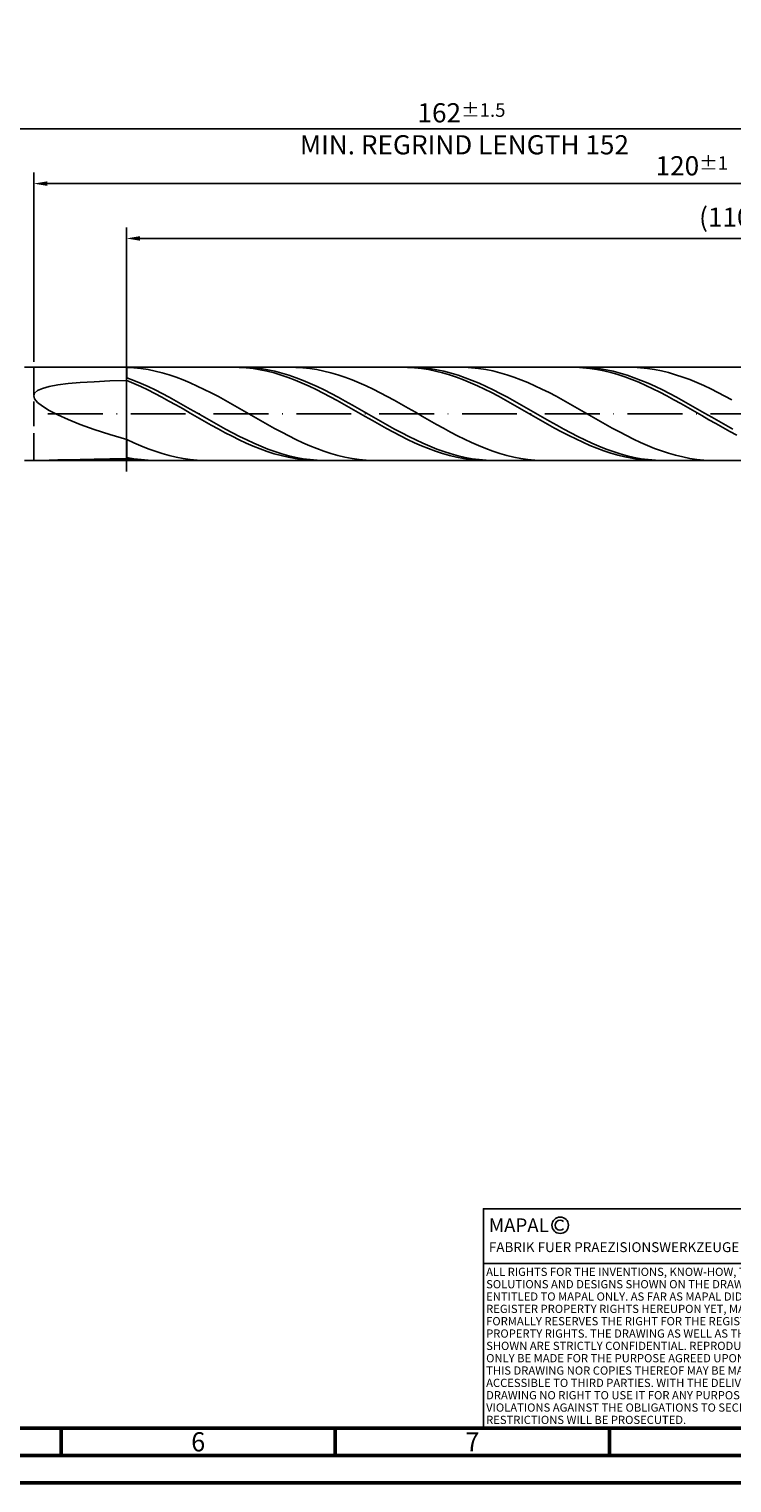
# Model space of a CAD drawing. Units: millimetres. Extents: x -158 to 436, y -196 to 225.
# Drawn here: x 83 to 211, y -195 to 70 of the extents above; entities that cross this region are included whole.
import ezdxf
from ezdxf.enums import TextEntityAlignment as Align

# ---------------------------------------------------------------- set-up
doc = ezdxf.new("R2010")
doc.units = ezdxf.units.MM
doc.linetypes.add('GEN3', pattern=[6.25, 5, -1.25])
doc.linetypes.add('GEN7', pattern=[15, 10, -2.5, 0, -2.5])
doc.layers.get('0').update_dxf_attribs({"linetype": 'CONTINUOUS'})
doc.layers.get('DEFPOINTS').update_dxf_attribs({"linetype": 'CONTINUOUS'})
for name, color, linetype in [('AM_0', 7, 'CONTINUOUS'), ('AM_3', 6, 'GEN3'), ('AM_4', 3, 'CONTINUOUS'), ('AM_5', 3, 'CONTINUOUS'), ('AM_6', 2, 'CONTINUOUS'), ('AM_7', 4, 'GEN7')]:
    doc.layers.add(name, color=color, linetype=linetype)
doc.layers.add('AM_BOR', color=7, linetype='CONTINUOUS', lineweight=50)
doc.styles.get("Standard").update_dxf_attribs({"font": 'ISOCP.SHX'})
doc.dimstyles.get("Standard").update_dxf_attribs({"dimtxt": 3.5, "dimasz": 2.5, "dimexe": 2, "dimexo": 1, "dimgap": 1.5, "dimtad": 1, "dimdsep": 46, "dimtxsty": 'STANDARD', "dimcen": -2, "dimclrt": 2, "dimazin": 2, "dimtp": 0.1, "dimtm": 0.1, "dimtfac": 1, "dimtmove": 0, "dimatfit": 3, "dimfxl": 1, "dimarcsym": 0})

# ---------------------------------------------------------------- blocks, each defined once
blk = doc.blocks.new('A2')
at = {"layer": 'AM_BOR', "color": 1}
for p, q in [((247, 10), (247, 5)), ((297, 5), (297, 10)), ((347, 10), (347, 5))]:
    blk.add_line(p, q, dxfattribs=at)
for points in [[(0, 0), (594, 0), (594, 420), (0, 420)], [(10, 410), (10, 10), (584, 10), (584, 410)]]:
    blk.add_lwpolyline(points, close=True, dxfattribs=at)
at = {"layer": 'AM_BOR', "color": 7}
blk.add_lwpolyline([(5, 5), (589, 5), (589, 415), (5, 415)], close=True, dxfattribs=at)
at = {"layer": 'AM_BOR', "color": 2, "width": 0.964286}
for s, p in [('6', (272, 7.5)), ('7', (322, 7.5))]:
    blk.add_text(s, height=3.5, dxfattribs=at).set_placement(p, align=Align.MIDDLE_CENTER)
blk = doc.blocks.new('*U16')
at = {"layer": 'AM_0', "linetype": 'Continuous'}
blk.add_line((0, 30), (-70, 30), dxfattribs=at)
at = {"layer": 'AM_0'}
blk.add_lwpolyline([(-70, 0), (0, 0), (0, 40), (-70, 40)], close=True, dxfattribs=at)
at = {"layer": 'AM_4', "linetype": 'Continuous'}
blk.add_circle((-56, 37), 1.5, dxfattribs=at)
blk.add_arc((-56, 37), 0.915, 48.0077, 311.9923, dxfattribs=at)
at = {"layer": 'AM_6', "linetype": 'Continuous'}
for s, height, p in [('MAPAL', 2.5, (-69, 35.75)), ('FABRIK FUER PRAEZISIONSWERKZEUGE DR. KRESS KG', 1.8, (-69, 32.1))]:
    blk.add_text(s, height=height, dxfattribs=at).set_placement(p)
at = {"layer": 'AM_6', "color": 2, "linetype": 'Continuous'}
for s, p in [('ALL RIGHTS FOR THE INVENTIONS, KNOW-HOW, TECHNICAL ', (-69.5, 27.75)), ('SOLUTIONS AND DESIGNS SHOWN ON THE DRAWING ARE ', (-69.5, 25.5)), ('ENTITLED TO MAPAL ONLY. AS FAR AS MAPAL DID NOT ', (-69.5, 23.25)), ('REGISTER PROPERTY RIGHTS HEREUPON YET, MAPAL ', (-69.5, 21)), ('FORMALLY RESERVES THE RIGHT FOR THE REGISTRATION OF ', (-69.5, 18.75)), ('PROPERTY RIGHTS. THE DRAWING AS WELL AS THE MATTERS ', (-69.5, 16.5)), ('SHOWN ARE STRICTLY CONFIDENTIAL. REPRODUCTIONS MAY ', (-69.5, 14.25)), ('ONLY BE MADE FOR THE PURPOSE AGREED UPON. NEITHER ', (-69.5, 12)), ('THIS DRAWING NOR COPIES THEREOF MAY BE MADE ', (-69.5, 9.75)), ('ACCESSIBLE TO THIRD PARTIES. WITH THE DELIVERY OF THIS ', (-69.5, 7.5)), ('DRAWING NO RIGHT TO USE IT FOR ANY PURPOSE IS GRANTED. ', (-69.5, 5.25)), ('VIOLATIONS AGAINST THE OBLIGATIONS TO SECRECY AND USE ', (-69.5, 3)), ('RESTRICTIONS WILL BE PROSECUTED.', (-69.5, 0.75))]:
    blk.add_text(s, height=1.5, dxfattribs=at).set_placement(p)
blk = doc.blocks.new('MAPAL_FRAME-Model')
for name, p in [('A2', (0, 0)), ('*U16', (394, 10))]:
    blk.add_blockref(name, p)
blk = doc.blocks.new('*D48')
at = {"layer": 'AM_5', "color": 0, "lineweight": -2}
for p, q in [((84, 9.5), (84, 44)), ((324, 1), (324, 44)), ((321.5, 42), (86.5, 42))]:
    blk.add_line(p, q, dxfattribs=at)
at = {"layer": 'AM_5', "color": 0}
for points in [[(86.5, 42.42), (86.5, 41.58), (84, 42)], [(321.5, 41.58), (321.5, 42.42), (324, 42)]]:
    blk.add_solid(points, dxfattribs=at)
at = {"layer": 'DEFPOINTS', "color": 0}
for p in [(84, 42), (84, 8.5), (324, 0)]:
    blk.add_point(p, dxfattribs=at)
at = {"layer": 'AM_5', "color": 2, "insert": (204, 45.25), "char_height": 3.5, "attachment_point": 5}
blk.add_mtext('120{}{\\H0.71x;\\C3;%%p1}', dxfattribs=at)
blk = doc.blocks.new('*D50')
at = {"layer": 'AM_5', "color": 0, "lineweight": -2}
for p, q in [((0, 7.2), (0, 54)), ((324, 1), (324, 54)), ((321.5, 52), (2.5, 52))]:
    blk.add_line(p, q, dxfattribs=at)
at = {"layer": 'AM_5', "color": 0}
for points in [[(2.5, 52.42), (2.5, 51.58), (0, 52)], [(321.5, 51.58), (321.5, 52.42), (324, 52)]]:
    blk.add_solid(points, dxfattribs=at)
at = {"layer": 'DEFPOINTS', "color": 0}
for p in [(0, 52), (0, 6.2), (324, 0)]:
    blk.add_point(p, dxfattribs=at)
at = {"layer": 'AM_5', "color": 2, "insert": (162, 52), "char_height": 3.5, "attachment_point": 5}
blk.add_mtext('162{}{\\H0.71x;\\C3%%p1.5}\\P MIN. REGRIND LENGTH 152', dxfattribs=at)
blk = doc.blocks.new('*D51')
at = {"layer": 'AM_5', "color": 0, "lineweight": -2}
for p, q in [((100.91, 9.5), (100.91, 34)), ((318.41, 32), (103.41, 32)), ((320.91, 9.5), (320.91, 34))]:
    blk.add_line(p, q, dxfattribs=at)
at = {"layer": 'AM_5', "color": 0}
for points in [[(103.41, 32.42), (103.41, 31.58), (100.91, 32)], [(318.41, 31.58), (318.41, 32.42), (320.91, 32)]]:
    blk.add_solid(points, dxfattribs=at)
at = {"layer": 'DEFPOINTS', "color": 0}
for p in [(100.91, 32), (100.91, 8.5), (320.91, 8.5)]:
    blk.add_point(p, dxfattribs=at)
at = {"layer": 'AM_5', "color": 2, "insert": (210.91, 35.42), "char_height": 3.5, "attachment_point": 5}
blk.add_mtext('(110)', dxfattribs=at)

msp = doc.modelspace()

# ---------------------------------------------------------------- linework, layer by layer
at = {"layer": 'AM_0'}
for p, q in [((82.3284, 8.5), (320.9063, 8.5)), ((102.2827, 8.4092), (101, 8.4851)), ((101, 6.5979), (101, 8.4851)), ((103.5654, 8.2695), (102.2827, 8.4092)), ((104.848, 8.0671), (103.5654, 8.2695)), ((106.1307, 7.8035), (104.848, 8.0671)), ((121.4564, 8.4814), (120.1779, 8.4982)), ((122.7349, 8.4006), (121.4564, 8.4814)), ((122.839, 8.4785), (121.5544, 8.4989)), ((124.0134, 8.2566), (122.7349, 8.4006)), ((124.1237, 8.3936), (122.839, 8.4785)), ((125.292, 8.0503), (124.0134, 8.2566)), ((125.4083, 8.2448), (124.1237, 8.3936)), ((126.5705, 7.7833), (125.292, 8.0503)), ((126.693, 8.0333), (125.4083, 8.2448)), ((127.9776, 7.7607), (126.693, 8.0333)), ((131.7842, 8.4868), (130.5015, 8.4958)), ((133.0669, 8.4134), (131.7842, 8.4868)), ((134.3496, 8.2762), (133.0669, 8.4134)), ((135.6322, 8.0762), (134.3496, 8.2762)), ((136.9149, 7.815), (135.6322, 8.0762)), ((152.141, 8.4867), (150.8625, 8.496)), ((153.4195, 8.4134), (152.141, 8.4867)), ((153.6706, 8.4786), (152.3859, 8.4989)), ((154.698, 8.2767), (153.4195, 8.4134)), ((154.9552, 8.3939), (153.6706, 8.4786)), ((155.9766, 8.0776), (154.698, 8.2767)), ((156.2399, 8.2452), (154.9552, 8.3939)), ((157.2551, 7.8177), (155.9766, 8.0776)), ((157.5245, 8.0339), (156.2399, 8.2452)), ((158.8092, 7.7614), (157.5245, 8.0339)), ((162.5684, 8.4884), (161.2857, 8.4948)), ((163.8511, 8.4175), (162.5684, 8.4884)), ((165.1338, 8.2828), (163.8511, 8.4175)), ((166.4164, 8.0853), (165.1338, 8.2828)), ((167.6991, 7.8264), (166.4164, 8.0853)), ((182.8256, 8.4911), (181.5471, 8.4929)), ((184.1041, 8.4253), (182.8256, 8.4911)), ((184.5021, 8.4788), (183.2175, 8.4988)), ((185.3826, 8.296), (184.1041, 8.4253)), ((185.7868, 8.3941), (184.5021, 8.4788)), ((186.6612, 8.1042), (185.3826, 8.296)), ((187.0714, 8.2457), (185.7868, 8.3941)), ((187.9397, 7.8513), (186.6612, 8.1042)), ((188.3561, 8.0345), (187.0714, 8.2457)), ((189.6407, 7.7621), (188.3561, 8.0345)), ((193.3526, 8.4898), (192.0699, 8.4938)), ((194.6353, 8.4215), (193.3526, 8.4898)), ((195.918, 8.2893), (194.6353, 8.4215)), ((197.2007, 8.0942), (195.918, 8.2893)), ((198.4833, 7.8377), (197.2007, 8.0942)), ((88.3795, 5.2674), (90.2788, 5.5097)), ((90.2788, 5.5097), (92.5019, 5.71)), ((92.5019, 5.71), (95.0381, 5.8721)), ((95.0381, 5.8721), (97.8753, 5.9995)), ((97.8753, 5.9995), (101, 6.0954)), ((102.2846, 6.1058), (101, 6.5979)), ((102.2785, 5.5587), (101, 6.0954)), ((103.557, 4.98), (102.2785, 5.5587)), ((103.5693, 5.5672), (102.2846, 6.1058)), ((104.8539, 4.9862), (103.5693, 5.5672)), ((107.4134, 7.4807), (106.1307, 7.8035)), ((108.6961, 7.1011), (107.4134, 7.4807)), ((109.9787, 6.6677), (108.6961, 7.1011)), ((111.2614, 6.1837), (109.9787, 6.6677)), ((112.5441, 5.6528), (111.2614, 6.1837)), ((113.8268, 5.079), (112.5441, 5.6528)), ((127.849, 7.4577), (126.5705, 7.7833)), ((129.1275, 7.0759), (127.849, 7.4577)), ((129.2623, 7.429), (127.9776, 7.7607)), ((130.4061, 6.6407), (129.1275, 7.0759)), ((130.5469, 7.0408), (129.2623, 7.429)), ((131.6846, 6.1555), (130.4061, 6.6407)), ((131.8316, 6.599), (130.5469, 7.0408)), ((132.9631, 5.6239), (131.6846, 6.1555)), ((133.1162, 6.107), (131.8316, 6.599)), ((134.2416, 5.0499), (132.9631, 5.6239)), ((134.4009, 5.5685), (133.1162, 6.107)), ((135.6855, 4.9877), (134.4009, 5.5685)), ((138.1976, 7.4944), (136.9149, 7.815)), ((139.4803, 7.1171), (138.1976, 7.4944)), ((140.7629, 6.6857), (139.4803, 7.1171)), ((142.0456, 6.2036), (140.7629, 6.6857)), ((143.3283, 5.6745), (142.0456, 6.2036)), ((144.611, 5.1023), (143.3283, 5.6745)), ((158.5336, 7.4988), (157.2551, 7.8177)), ((159.8121, 7.1235), (158.5336, 7.4988)), ((160.0938, 7.4298), (158.8092, 7.7614)), ((161.0907, 6.6944), (159.8121, 7.1235)), ((161.3785, 7.0418), (160.0938, 7.4298)), ((162.3692, 6.2149), (161.0907, 6.6944)), ((162.6631, 6.6001), (161.3785, 7.0418)), ((163.6477, 5.6885), (162.3692, 6.2149)), ((163.9478, 6.1082), (162.6631, 6.6001)), ((164.9262, 5.1193), (163.6477, 5.6885)), ((165.2324, 5.5698), (163.9478, 6.1082)), ((166.5171, 4.9891), (165.2324, 5.5698)), ((168.9818, 7.5081), (167.6991, 7.8264)), ((170.2645, 7.1329), (168.9818, 7.5081)), ((171.5471, 6.7036), (170.2645, 7.1329)), ((172.8298, 6.2234), (171.5471, 6.7036)), ((174.1125, 5.6961), (172.8298, 6.2234)), ((175.3952, 5.1255), (174.1125, 5.6961)), ((189.2182, 7.5392), (187.9397, 7.8513)), ((190.4967, 7.1703), (189.2182, 7.5392)), ((190.9254, 7.4307), (189.6407, 7.7621)), ((191.7753, 6.7474), (190.4967, 7.1703)), ((192.21, 7.0427), (190.9254, 7.4307)), ((193.0538, 6.2736), (191.7753, 6.7474)), ((193.4947, 6.6012), (192.21, 7.0427)), ((194.3323, 5.7526), (193.0538, 6.2736)), ((194.7793, 6.1094), (193.4947, 6.6012)), ((195.6108, 5.1882), (194.3323, 5.7526)), ((196.064, 5.5712), (194.7793, 6.1094)), ((197.3486, 4.9905), (196.064, 5.5712)), ((199.766, 7.5217), (198.4833, 7.8377)), ((201.0487, 7.1487), (199.766, 7.5217)), ((202.3314, 6.7215), (201.0487, 7.1487)), ((203.614, 6.2432), (202.3314, 6.7215)), ((204.8967, 5.7176), (203.614, 6.2432)), ((206.1794, 5.1487), (204.8967, 5.7176)), ((84, 3.2876), (84.1769, 3.7982)), ((84, 3.2876), (84.1769, 2.7142)), ((84.1769, 3.7982), (84.7066, 4.2483)), ((84.1769, 2.7142), (84.7066, 2.0773)), ((84.7066, 4.2483), (85.5867, 4.6407)), ((85.5867, 4.6407), (86.8129, 4.9791)), ((86.8129, 4.9791), (88.3795, 5.2674)), ((104.8356, 4.3638), (103.557, 4.98)), ((106.1141, 3.7147), (104.8356, 4.3638)), ((106.1386, 4.3674), (104.8539, 4.9862)), ((107.3926, 3.0376), (106.1141, 3.7147)), ((107.4232, 3.7153), (106.1386, 4.3674)), ((108.6711, 2.3376), (107.3926, 3.0376)), ((108.7079, 3.0349), (107.4232, 3.7153)), ((109.9925, 2.3314), (108.7079, 3.0349)), ((115.1094, 4.4666), (113.8268, 5.079)), ((116.3921, 3.8204), (115.1094, 4.4666)), ((117.6748, 3.1452), (116.3921, 3.8204)), ((118.9575, 2.4462), (117.6748, 3.1452)), ((135.5202, 4.4378), (134.2416, 5.0499)), ((136.7987, 3.7924), (135.5202, 4.4378)), ((136.9701, 4.3689), (135.6855, 4.9877)), ((138.0772, 3.1183), (136.7987, 3.7924)), ((138.2548, 3.7168), (136.9701, 4.3689)), ((139.3557, 2.4207), (138.0772, 3.1183)), ((139.5394, 3.0365), (138.2548, 3.7168)), ((140.8241, 2.3331), (139.5394, 3.0365)), ((145.8936, 4.4914), (144.611, 5.1023)), ((147.1763, 3.8464), (145.8936, 4.4914)), ((148.459, 3.1722), (147.1763, 3.8464)), ((149.7417, 2.474), (148.459, 3.1722)), ((166.2048, 4.5115), (164.9262, 5.1193)), ((167.4833, 3.8697), (166.2048, 4.5115)), ((167.8017, 4.3704), (166.5171, 4.9891)), ((168.7618, 3.1987), (167.4833, 3.8697)), ((169.0863, 3.7184), (167.8017, 4.3704)), ((170.0403, 2.5036), (168.7618, 3.1987)), ((170.371, 3.0382), (169.0863, 3.7184)), ((171.6556, 2.3348), (170.371, 3.0382)), ((176.6778, 4.516), (175.3952, 5.1255)), ((177.9605, 3.8723), (176.6778, 4.516)), ((179.2432, 3.1992), (177.9605, 3.8723)), ((180.5259, 2.5019), (179.2432, 3.1992)), ((196.8894, 4.5846), (195.6108, 5.1882)), ((198.1679, 3.9466), (196.8894, 4.5846)), ((198.6333, 4.3719), (197.3486, 4.9905)), ((199.4464, 3.2787), (198.1679, 3.9466)), ((199.9179, 3.72), (198.6333, 4.3719)), ((200.7249, 2.5862), (199.4464, 3.2787)), ((201.2026, 3.0398), (199.9179, 3.72)), ((202.4872, 2.3365), (201.2026, 3.0398)), ((207.4621, 4.5406), (206.1794, 5.1487)), ((208.7447, 3.8982), (207.4621, 4.5406)), ((210.0274, 3.2261), (208.7447, 3.8982)), ((211.3101, 2.5296), (210.0274, 3.2261)), ((84.7066, 2.0773), (85.5867, 1.3779)), ((85.5867, 1.3779), (86.8129, 0.6189)), ((86.8129, 0.6189), (88.3795, -0.1941)), ((109.9497, 1.6199), (108.6711, 2.3376)), ((111.2282, 0.8901), (109.9497, 1.6199)), ((111.2772, 1.6102), (109.9925, 2.3314)), ((112.5067, 0.1536), (111.2282, 0.8901)), ((112.5618, 0.8767), (111.2772, 1.6102)), ((113.7852, -0.5841), (112.5067, 0.1536)), ((113.8465, 0.1366), (112.5618, 0.8767)), ((115.1311, -0.6046), (113.8465, 0.1366)), ((120.2401, 1.7286), (118.9575, 2.4462)), ((121.5228, 0.9979), (120.2401, 1.7286)), ((122.8055, 0.2596), (121.5228, 0.9979)), ((124.0882, -0.4807), (122.8055, 0.2596)), ((140.6343, 1.7049), (139.3557, 2.4207)), ((141.9128, 0.9762), (140.6343, 1.7049)), ((142.1087, 1.6119), (140.8241, 2.3331)), ((143.1913, 0.2402), (141.9128, 0.9762)), ((143.3934, 0.8785), (142.1087, 1.6119)), ((144.4698, -0.4977), (143.1913, 0.2402)), ((144.678, 0.1383), (143.3934, 0.8785)), ((145.9627, -0.6028), (144.678, 0.1383)), ((151.0243, 1.7571), (149.7417, 2.474)), ((152.307, 1.0268), (151.0243, 1.7571)), ((153.5897, 0.2887), (152.307, 1.0268)), ((154.8724, -0.4516), (153.5897, 0.2887)), ((171.3189, 1.7896), (170.0403, 2.5036)), ((172.5974, 1.0622), (171.3189, 1.7896)), ((172.9403, 1.6136), (171.6556, 2.3348)), ((173.8759, 0.3267), (172.5974, 1.0622)), ((174.2249, 0.8802), (172.9403, 1.6136)), ((175.1544, -0.4112), (173.8759, 0.3267)), ((175.5096, 0.1401), (174.2249, 0.8802)), ((176.7942, -0.6011), (175.5096, 0.1401)), ((181.8085, 1.7855), (180.5259, 2.5019)), ((183.0912, 1.0556), (181.8085, 1.7855)), ((184.3739, 0.3177), (183.0912, 1.0556)), ((185.6566, -0.4226), (184.3739, 0.3177)), ((202.0035, 1.8742), (200.7249, 2.5862)), ((203.282, 1.148), (202.0035, 1.8742)), ((203.7718, 1.6154), (202.4872, 2.3365)), ((204.5605, 0.4132), (203.282, 1.148)), ((205.0565, 0.882), (203.7718, 1.6154)), ((205.839, -0.3247), (204.5605, 0.4132)), ((206.3411, 0.1418), (205.0565, 0.882)), ((207.6258, -0.5993), (206.3411, 0.1418)), ((88.3795, -0.1941), (90.2788, -1.0531)), ((90.2788, -1.0531), (92.5019, -1.9468)), ((92.5019, -1.9468), (95.0381, -2.8608)), ((115.0638, -1.3174), (113.7852, -0.5841)), ((116.3423, -2.0407), (115.0638, -1.3174)), ((116.4158, -1.3412), (115.1311, -0.6046)), ((117.6208, -2.7487), (116.3423, -2.0407)), ((117.7004, -2.0675), (116.4158, -1.3412)), ((118.9851, -2.7782), (117.7004, -2.0675)), ((125.3708, -1.2173), (124.0882, -0.4807)), ((126.6535, -1.9447), (125.3708, -1.2173)), ((127.9362, -2.6573), (126.6535, -1.9447)), ((145.7484, -1.2318), (144.4698, -0.4977)), ((147.0269, -1.9566), (145.7484, -1.2318)), ((147.2473, -1.3394), (145.9627, -0.6028)), ((148.3054, -2.6666), (147.0269, -1.9566)), ((148.532, -2.0658), (147.2473, -1.3394)), ((149.8166, -2.7765), (148.532, -2.0658)), ((156.155, -1.1885), (154.8724, -0.4516)), ((157.4377, -1.9163), (156.155, -1.1885)), ((158.7204, -2.6296), (157.4377, -1.9163)), ((160.0031, -3.323), (158.7204, -2.6296)), ((176.433, -1.146), (175.1544, -0.4112)), ((177.7115, -1.8722), (176.433, -1.146)), ((178.0789, -1.3377), (176.7942, -0.6011)), ((178.99, -2.5843), (177.7115, -1.8722)), ((179.3635, -2.0641), (178.0789, -1.3377)), ((180.2685, -3.2768), (178.99, -2.5843)), ((180.6482, -2.7749), (179.3635, -2.0641)), ((186.9392, -1.1597), (185.6566, -0.4226)), ((188.2219, -1.888), (186.9392, -1.1597)), ((189.5046, -2.602), (188.2219, -1.888)), ((190.7873, -3.2962), (189.5046, -2.602)), ((207.1176, -1.0601), (205.839, -0.3247)), ((208.3961, -1.7876), (207.1176, -1.0601)), ((208.9104, -1.336), (207.6258, -0.5993)), ((209.6746, -2.5016), (208.3961, -1.7876)), ((210.1951, -2.0624), (208.9104, -1.336)), ((210.9531, -3.1968), (209.6746, -2.5016)), ((211.4797, -2.7732), (210.1951, -2.0624)), ((95.0381, -2.8608), (97.8753, -3.7779)), ((97.8753, -3.7779), (101, -4.6777)), ((102.2827, -5.2775), (101, -4.6777)), ((101, -7.9399), (101, -4.6777)), ((103.5654, -5.8373), (102.2827, -5.2775)), ((118.8993, -3.436), (117.6208, -2.7487)), ((120.1779, -4.0973), (118.8993, -3.436)), ((120.2697, -3.4677), (118.9851, -2.7782)), ((121.4564, -4.7278), (120.1779, -4.0973)), ((121.5544, -4.1308), (120.2697, -3.4677)), ((122.7349, -5.3227), (121.4564, -4.7278)), ((122.839, -4.7625), (121.5544, -4.1308)), ((124.1237, -5.3579), (122.839, -4.7625)), ((129.2189, -3.3497), (127.9362, -2.6573)), ((130.5015, -4.0168), (129.2189, -3.3497)), ((131.7842, -4.6534), (130.5015, -4.0168)), ((133.0669, -5.2547), (131.7842, -4.6534)), ((134.3496, -5.8161), (133.0669, -5.2547)), ((149.5839, -3.3566), (148.3054, -2.6666)), ((150.8625, -4.0212), (149.5839, -3.3566)), ((151.1013, -3.4661), (149.8166, -2.7765)), ((152.141, -4.6556), (150.8625, -4.0212)), ((152.3859, -4.1292), (151.1013, -3.4661)), ((153.4195, -5.2549), (152.141, -4.6556)), ((153.6706, -4.761), (152.3859, -4.1292)), ((154.698, -5.8145), (153.4195, -5.2549)), ((154.9552, -5.3565), (153.6706, -4.761)), ((161.2857, -3.9911), (160.0031, -3.323)), ((162.5684, -4.629), (161.2857, -3.9911)), ((163.8511, -5.2318), (162.5684, -4.629)), ((165.1338, -5.7949), (163.8511, -5.2318)), ((181.5471, -3.9447), (180.2685, -3.2768)), ((181.9328, -3.4645), (180.6482, -2.7749)), ((182.8256, -4.5829), (181.5471, -3.9447)), ((183.2175, -4.1277), (181.9328, -3.4645)), ((184.1041, -5.1865), (182.8256, -4.5829)), ((184.5021, -4.7596), (183.2175, -4.1277)), ((185.3826, -5.7511), (184.1041, -5.1865)), ((185.7868, -5.3552), (184.5021, -4.7596)), ((192.0699, -3.9654), (190.7873, -3.2962)), ((193.3526, -4.6046), (192.0699, -3.9654)), ((194.6353, -5.2088), (193.3526, -4.6046)), ((195.918, -5.7735), (194.6353, -5.2088)), ((212.2317, -3.8678), (210.9531, -3.1968)), ((102.2846, -8.1741), (101, -7.9399)), ((104.848, -6.3528), (103.5654, -5.8373)), ((106.1307, -6.8201), (104.848, -6.3528)), ((107.4134, -7.2356), (106.1307, -6.8201)), ((108.6961, -7.5963), (107.4134, -7.2356)), ((109.9787, -7.8994), (108.6961, -7.5963)), ((111.2614, -8.1425), (109.9787, -7.8994)), ((124.0134, -5.8774), (122.7349, -5.3227)), ((125.292, -6.3878), (124.0134, -5.8774)), ((125.4083, -5.9126), (124.1237, -5.3579)), ((126.5705, -6.8501), (125.292, -6.3878)), ((126.693, -6.4223), (125.4083, -5.9126)), ((127.849, -7.2608), (126.5705, -6.8501)), ((127.9776, -6.8831), (126.693, -6.4223)), ((129.1275, -7.6167), (127.849, -7.2608)), ((129.2623, -7.2915), (127.9776, -6.8831)), ((130.4061, -7.9153), (129.1275, -7.6167)), ((130.5469, -7.6445), (129.2623, -7.2915)), ((131.6846, -8.1542), (130.4061, -7.9153)), ((131.8316, -7.9393), (130.5469, -7.6445)), ((133.1162, -8.1737), (131.8316, -7.9393)), ((135.6322, -6.3334), (134.3496, -5.8161)), ((136.9149, -6.8027), (135.6322, -6.3334)), ((138.1976, -7.2203), (136.9149, -6.8027)), ((139.4803, -7.5832), (138.1976, -7.2203)), ((140.7629, -7.8886), (139.4803, -7.5832)), ((142.0456, -8.1341), (140.7629, -7.8886)), ((155.9766, -6.3304), (154.698, -5.8145)), ((156.2399, -5.9113), (154.9552, -5.3565)), ((157.2551, -6.7985), (155.9766, -6.3304)), ((157.5245, -6.4211), (156.2399, -5.9113)), ((158.5336, -7.2154), (157.2551, -6.7985)), ((158.8092, -6.882), (157.5245, -6.4211)), ((159.8121, -7.5779), (158.5336, -7.2154)), ((160.0938, -7.2906), (158.8092, -6.882)), ((161.0907, -7.8833), (159.8121, -7.5779)), ((161.3785, -7.6437), (160.0938, -7.2906)), ((162.3692, -8.1293), (161.0907, -7.8833)), ((162.6631, -7.9386), (161.3785, -7.6437)), ((163.9478, -8.1732), (162.6631, -7.9386)), ((166.4164, -6.314), (165.1338, -5.7949)), ((167.6991, -6.7852), (166.4164, -6.314)), ((168.9818, -7.2049), (167.6991, -6.7852)), ((170.2645, -7.57), (168.9818, -7.2049)), ((171.5471, -7.8777), (170.2645, -7.57)), ((172.8298, -8.1256), (171.5471, -7.8777)), ((186.6612, -6.2723), (185.3826, -5.7511)), ((187.0714, -5.9101), (185.7868, -5.3552)), ((187.9397, -6.7462), (186.6612, -6.2723)), ((188.3561, -6.42), (187.0714, -5.9101)), ((189.2182, -7.1692), (187.9397, -6.7462)), ((189.6407, -6.881), (188.3561, -6.42)), ((190.4967, -7.5383), (189.2182, -7.1692)), ((190.9254, -7.2897), (189.6407, -6.881)), ((191.7753, -7.8505), (190.4967, -7.5383)), ((192.21, -7.6429), (190.9254, -7.2897)), ((193.0538, -8.1036), (191.7753, -7.8505)), ((193.4947, -7.938), (192.21, -7.6429)), ((194.7793, -8.1727), (193.4947, -7.938)), ((197.2007, -6.2945), (195.918, -5.7735)), ((198.4833, -6.7676), (197.2007, -6.2945)), ((199.766, -7.1895), (198.4833, -6.7676)), ((201.0487, -7.5568), (199.766, -7.1895)), ((202.3314, -7.8667), (201.0487, -7.5568)), ((203.614, -8.117), (202.3314, -7.8667)), ((85.5867, -8.4876), (86.8129, -8.4556)), ((86.8129, -8.4556), (88.3795, -8.4111)), ((88.3795, -8.4111), (90.2788, -8.3602)), ((90.2788, -8.3602), (92.5019, -8.3079)), ((92.5019, -8.3079), (95.0381, -8.2583)), ((95.0381, -8.2583), (97.8753, -8.2143)), ((97.8753, -8.2143), (101, -8.1782)), ((102.2785, -8.3483), (101, -8.1782)), ((103.557, -8.4555), (102.2785, -8.3483)), ((103.5693, -8.3462), (102.2846, -8.1741)), ((104.8356, -8.499), (103.557, -8.4555)), ((104.8539, -8.4547), (103.5693, -8.3462)), ((106.1386, -8.4989), (104.8539, -8.4547)), ((112.5441, -8.3239), (111.2614, -8.1425)), ((113.8268, -8.4421), (112.5441, -8.3239)), ((115.1094, -8.4963), (113.8268, -8.4421)), ((132.9631, -8.3316), (131.6846, -8.1542)), ((134.2416, -8.4462), (132.9631, -8.3316)), ((134.4009, -8.3458), (133.1162, -8.1737)), ((135.5202, -8.4972), (134.2416, -8.4462)), ((135.6855, -8.4545), (134.4009, -8.3458)), ((136.9701, -8.4989), (135.6855, -8.4545)), ((143.3283, -8.3179), (142.0456, -8.1341)), ((144.611, -8.4386), (143.3283, -8.3179)), ((145.8936, -8.4953), (144.611, -8.4386)), ((163.6477, -8.314), (162.3692, -8.1293)), ((164.9262, -8.4361), (163.6477, -8.314)), ((165.2324, -8.3455), (163.9478, -8.1732)), ((166.2048, -8.4945), (164.9262, -8.4361)), ((166.5171, -8.4543), (165.2324, -8.3455)), ((167.8017, -8.4989), (166.5171, -8.4543)), ((174.1125, -8.3119), (172.8298, -8.1256)), ((175.3952, -8.4351), (174.1125, -8.3119)), ((176.6778, -8.4943), (175.3952, -8.4351)), ((194.3323, -8.2955), (193.0538, -8.1036)), ((195.6108, -8.425), (194.3323, -8.2955)), ((196.064, -8.3452), (194.7793, -8.1727)), ((196.8894, -8.491), (195.6108, -8.425)), ((197.3486, -8.4542), (196.064, -8.3452)), ((198.6333, -8.4988), (197.3486, -8.4542)), ((204.8967, -8.3057), (203.614, -8.117)), ((206.1794, -8.4315), (204.8967, -8.3057)), ((207.4621, -8.4932), (206.1794, -8.4315))]:
    msp.add_line(p, q, dxfattribs=at)
at = {"layer": 'AM_0', "extrusion": (0, 0, -1)}
msp.add_line((82.3284, -8.5), (320.9063, -8.5), dxfattribs=at)
at = {"layer": 'AM_3'}
for p, q in [((84, 8.5), (84, 0)), ((100.9063, 10.5), (100.9063, -10.5))]:
    msp.add_line(p, q, dxfattribs=at)
at = {"layer": 'AM_3', "extrusion": (0, 0, -1)}
for p, q in [((100.9063, -10.5), (100.9063, 10.5)), ((84, -8.5), (84, 0))]:
    msp.add_line(p, q, dxfattribs=at)
at = {"layer": 'AM_7'}
msp.add_line((-4, 0), (328, 0), dxfattribs=at)

# ---------------------------------------------------------------- block references
at = {"layer": 'AM_0'}
msp.add_blockref('MAPAL_FRAME-Model', (-158, -195), dxfattribs=at)

# ---------------------------------------------------------------- dimensions: what is measured, and where the dimension line sits
at = {"layer": 'AM_5'}
for base, p1, p2, text, picture, middle in [((0, 52), (324, 0), (0, 6.2), '<>{}{\\H0.71x;\\C3%%p1.5}\\X MIN. REGRIND LENGTH 152', '*D50', (162, 52)), ((84, 42), (324, 0), (84, 8.5), '<>{}{\\H0.71x;\\C3;%%p1}', '*D48', (204, 42)), ((100.9063, 32), (320.9063, 8.5), (100.9063, 8.5), '(110)', '*D51', (210.9063, 32))]:
    dim = msp.add_linear_dim(base=base, p1=p1, p2=p2, text=text, dimstyle='STANDARD', override={"dimdec": 3, "dimlfac": 0.5, "dimtp": 0.01}, dxfattribs=at)
    dim.commit()
    dim.dimension.update_dxf_attribs({"geometry": picture, "text_midpoint": middle, "dimtype": 160})

doc.saveas('drawing.dxf')
